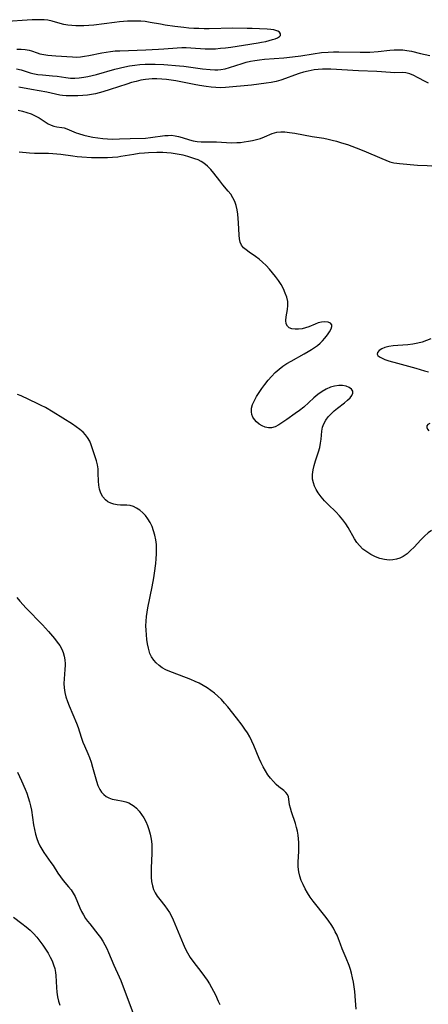
# Model space of a CAD drawing. Extents: x 1613908 to 1622110, y 2822019 to 2830221.
# Drawn here: x 1617017 to 1617167, y 2822393 to 2822754 of the extents above; entities that cross this region are included whole.
import ezdxf

# ---------------------------------------------------------------- set-up
doc = ezdxf.new("R2010")
doc.units = 0

msp = doc.modelspace()

# ---------------------------------------------------------------- linework, layer by layer
at = {"layer": 'WIL_042_Contours', "color": 0}
for points in [[(1617015.87, 2822743.44, 192), (1617017.42, 2822743.41, 192), (1617018.91, 2822743.3, 192), (1617020.32, 2822743.05, 192), (1617021.29, 2822742.76, 192), (1617023.28, 2822742.06, 192), (1617024.35, 2822741.73, 192), (1617025.73, 2822741.43, 192), (1617027.18, 2822741.22, 192), (1617028.67, 2822741.06, 192), (1617030.18, 2822740.95, 192), (1617036.25, 2822740.56, 192), (1617037.68, 2822740.52, 192), (1617039.19, 2822740.61, 192), (1617040.72, 2822740.82, 192), (1617042.26, 2822741.1, 192), (1617046.99, 2822742.08, 192), (1617048.63, 2822742.35, 192), (1617050.28, 2822742.57, 192), (1617051.94, 2822742.74, 192), (1617053.61, 2822742.85, 192), (1617063.2, 2822743.19, 192), (1617067.84, 2822743.38, 192), (1617069.75, 2822743.48, 192), (1617074.73, 2822743.88, 192), (1617076.38, 2822743.98, 192), (1617078.03, 2822744, 192), (1617079.7, 2822743.94, 192), (1617084.99, 2822743.58, 192), (1617086.95, 2822743.53, 192), (1617088.78, 2822743.58, 192), (1617090.62, 2822743.71, 192), (1617092.49, 2822743.92, 192), (1617094.37, 2822744.18, 192), (1617098.99, 2822744.87, 192), (1617104.38, 2822745.72, 192), (1617105.6, 2822745.94, 192), (1617107.19, 2822746.28, 192), (1617109.73, 2822746.94, 192), (1617110.68, 2822747.24, 192), (1617111.58, 2822747.6, 192), (1617112.25, 2822748, 192), (1617112.64, 2822748.45, 192), (1617112.66, 2822749.02, 192), (1617112.29, 2822749.59, 192), (1617111.59, 2822750.07, 192), (1617110.96, 2822750.3, 192), (1617110.23, 2822750.48, 192), (1617109.04, 2822750.66, 192), (1617107.73, 2822750.76, 192), (1617104.92, 2822750.85, 192), (1617102.23, 2822751, 192), (1617100.39, 2822751.05, 192), (1617095.17, 2822751.06, 192), (1617086.5, 2822750.88, 192), (1617084.57, 2822750.89, 192), (1617082.63, 2822750.95, 192), (1617080.81, 2822751.04, 192), (1617078.99, 2822751.16, 192), (1617077.18, 2822751.33, 192), (1617073.81, 2822751.75, 192), (1617070.34, 2822752.24, 192), (1617068.55, 2822752.53, 192), (1617064.82, 2822753.22, 192), (1617062.95, 2822753.51, 192), (1617061.38, 2822753.66, 192), (1617059.81, 2822753.72, 192), (1617058.22, 2822753.72, 192), (1617056.49, 2822753.65, 192), (1617053.52, 2822753.43, 192), (1617051.65, 2822753.23, 192), (1617044.17, 2822752.28, 192), (1617042.32, 2822752.09, 192), (1617040.47, 2822751.96, 192), (1617038.99, 2822751.92, 192), (1617037.52, 2822751.95, 192), (1617036.06, 2822752.05, 192), (1617034.57, 2822752.24, 192), (1617033.12, 2822752.52, 192), (1617031.74, 2822752.87, 192), (1617028.77, 2822753.72, 192), (1617027.28, 2822754.04, 192), (1617025.88, 2822754.19, 192), (1617024.45, 2822754.23, 192), (1617023, 2822754.2, 192), (1617021.52, 2822754.12, 192), (1617010.53, 2822753.46, 192)], [(1617015.75, 2822736.22, 194), (1617017.49, 2822735.75, 194), (1617020.7, 2822734.71, 194), (1617021.78, 2822734.45, 194), (1617023.53, 2822734.15, 194), (1617025.31, 2822733.95, 194), (1617028.91, 2822733.65, 194), (1617030.7, 2822733.45, 194), (1617033.88, 2822732.95, 194), (1617035.49, 2822732.77, 194), (1617037.12, 2822732.74, 194), (1617038.77, 2822732.85, 194), (1617040.44, 2822733.07, 194), (1617041.97, 2822733.37, 194), (1617043.5, 2822733.72, 194), (1617045.04, 2822734.12, 194), (1617051.88, 2822736.03, 194), (1617055.51, 2822736.93, 194), (1617057.26, 2822737.28, 194), (1617059.13, 2822737.56, 194), (1617061.01, 2822737.75, 194), (1617062.9, 2822737.87, 194), (1617064.79, 2822737.92, 194), (1617066.68, 2822737.9, 194), (1617069.78, 2822737.75, 194), (1617075.57, 2822737.31, 194), (1617077.2, 2822737.13, 194), (1617083.94, 2822736.22, 194), (1617086.8, 2822735.9, 194), (1617088.58, 2822735.78, 194), (1617089.65, 2822735.79, 194), (1617090.72, 2822735.88, 194), (1617092.32, 2822736.18, 194), (1617093.91, 2822736.62, 194), (1617098.51, 2822738.18, 194), (1617100.03, 2822738.61, 194), (1617101.58, 2822738.98, 194), (1617103.16, 2822739.27, 194), (1617104.94, 2822739.51, 194), (1617106.74, 2822739.68, 194), (1617113.9, 2822740.21, 194), (1617116.99, 2822740.54, 194), (1617120.07, 2822740.97, 194), (1617124.6, 2822741.72, 194), (1617127.62, 2822742.13, 194), (1617130.1, 2822742.34, 194), (1617132.07, 2822742.4, 194), (1617134.05, 2822742.41, 194), (1617141.93, 2822742.25, 194), (1617143.89, 2822742.27, 194), (1617145.43, 2822742.33, 194), (1617148.47, 2822742.55, 194), (1617152.74, 2822743.03, 194), (1617154.32, 2822743.15, 194), (1617155.91, 2822743.19, 194), (1617157.48, 2822743.12, 194), (1617159.04, 2822742.95, 194), (1617160.69, 2822742.63, 194), (1617164, 2822741.79, 194), (1617165.74, 2822741.39, 194), (1617167.5, 2822741.05, 194)], [(1617166.97, 2822730.91, 196), (1617165.92, 2822731.44, 196), (1617162.97, 2822733.03, 196), (1617161.52, 2822733.75, 196), (1617160.08, 2822734.34, 196), (1617158.64, 2822734.71, 196), (1617157.32, 2822734.82, 196), (1617154.59, 2822734.76, 196), (1617153.02, 2822734.8, 196), (1617147.94, 2822735.17, 196), (1617141.22, 2822735.42, 196), (1617131.09, 2822736.02, 196), (1617129.56, 2822736.08, 196), (1617128.04, 2822736.07, 196), (1617126.5, 2822735.97, 196), (1617124.97, 2822735.79, 196), (1617123.84, 2822735.6, 196), (1617122.73, 2822735.37, 196), (1617121.06, 2822734.94, 196), (1617119.42, 2822734.43, 196), (1617117.8, 2822733.86, 196), (1617114.5, 2822732.63, 196), (1617112.8, 2822732.04, 196), (1617111.08, 2822731.55, 196), (1617109.24, 2822731.16, 196), (1617107.4, 2822730.88, 196), (1617102.02, 2822730.2, 196), (1617092.44, 2822729.3, 196), (1617090.68, 2822729.26, 196), (1617088.91, 2822729.32, 196), (1617087.14, 2822729.46, 196), (1617085.36, 2822729.68, 196), (1617082.84, 2822730.08, 196), (1617080.96, 2822730.42, 196), (1617074.16, 2822731.78, 196), (1617072.44, 2822732.05, 196), (1617070.74, 2822732.27, 196), (1617069.03, 2822732.42, 196), (1617067.29, 2822732.5, 196), (1617065.56, 2822732.49, 196), (1617064.3, 2822732.42, 196), (1617063.04, 2822732.27, 196), (1617061.33, 2822731.97, 196), (1617059.64, 2822731.57, 196), (1617057.95, 2822731.1, 196), (1617056.28, 2822730.58, 196), (1617050.14, 2822728.59, 196), (1617047.38, 2822727.72, 196), (1617046.05, 2822727.34, 196), (1617044.73, 2822727, 196), (1617043.27, 2822726.74, 196), (1617041.79, 2822726.55, 196), (1617040.03, 2822726.38, 196), (1617038.25, 2822726.26, 196), (1617036.48, 2822726.2, 196), (1617035.19, 2822726.2, 196), (1617033.91, 2822726.26, 196), (1617032.65, 2822726.39, 196), (1617031.61, 2822726.55, 196), (1617026.84, 2822727.59, 196), (1617021.25, 2822728.54, 196), (1617016.59, 2822729.47, 196)], [(1617016.36, 2822721.05, 196), (1617017.96, 2822720.67, 196), (1617019.53, 2822720.18, 196), (1617021.09, 2822719.59, 196), (1617022.61, 2822718.9, 196), (1617024.04, 2822718.13, 196), (1617026.26, 2822716.68, 196), (1617027.35, 2822716.03, 196), (1617028.4, 2822715.54, 196), (1617029.46, 2822715.17, 196), (1617030.52, 2822714.91, 196), (1617032.32, 2822714.64, 196), (1617033.22, 2822714.46, 196), (1617034.26, 2822714.13, 196), (1617037.63, 2822712.71, 196), (1617038.53, 2822712.38, 196), (1617040.4, 2822711.8, 196), (1617042.08, 2822711.4, 196), (1617043.8, 2822711.07, 196), (1617045.57, 2822710.81, 196), (1617047.36, 2822710.61, 196), (1617049.17, 2822710.47, 196), (1617050.99, 2822710.39, 196), (1617053.51, 2822710.41, 196), (1617057.46, 2822710.58, 196), (1617063.04, 2822710.75, 196), (1617064.86, 2822710.9, 196), (1617070.21, 2822711.65, 196), (1617071.45, 2822711.74, 196), (1617072.67, 2822711.75, 196), (1617073.98, 2822711.62, 196), (1617075.25, 2822711.35, 196), (1617076.49, 2822710.97, 196), (1617079.22, 2822710.04, 196), (1617080.62, 2822709.69, 196), (1617082.03, 2822709.5, 196), (1617083.48, 2822709.42, 196), (1617086.5, 2822709.39, 196), (1617089.1, 2822709.32, 196), (1617092.82, 2822709.11, 196), (1617094.69, 2822709.04, 196), (1617096.56, 2822709.06, 196), (1617097.93, 2822709.16, 196), (1617099.29, 2822709.31, 196), (1617100.84, 2822709.55, 196), (1617102.36, 2822709.85, 196), (1617103.85, 2822710.21, 196), (1617105.27, 2822710.64, 196), (1617106.81, 2822711.22, 196), (1617109.6, 2822712.4, 196), (1617110.43, 2822712.72, 196), (1617111.27, 2822712.95, 196), (1617112.7, 2822713.09, 196), (1617114.24, 2822713, 196), (1617115.89, 2822712.8, 196), (1617117.85, 2822712.51, 196), (1617124.25, 2822711.36, 196), (1617128.53, 2822710.67, 196), (1617130.09, 2822710.37, 196), (1617131.64, 2822710.01, 196), (1617133.19, 2822709.6, 196), (1617135.01, 2822709.05, 196), (1617137.25, 2822708.33, 196), (1617140.38, 2822707.2, 196), (1617143.23, 2822706.05, 196), (1617149.78, 2822703.19, 196), (1617151.29, 2822702.58, 196), (1617152.79, 2822702.06, 196), (1617154.28, 2822701.69, 196), (1617155.3, 2822701.53, 196), (1617156.35, 2822701.43, 196), (1617162.97, 2822700.83, 196), (1617166.43, 2822700.61, 196), (1617168.17, 2822700.57, 196)], [(1617168.1, 2822566.63, 194), (1617166.82, 2822565.71, 194), (1617165.43, 2822564.51, 194), (1617164.12, 2822563.2, 194), (1617161.63, 2822560.49, 194), (1617160.37, 2822559.2, 194), (1617159.06, 2822558.04, 194), (1617157.67, 2822557.06, 194), (1617156.46, 2822556.47, 194), (1617155.19, 2822556.05, 194), (1617153.88, 2822555.8, 194), (1617152.54, 2822555.73, 194), (1617150.83, 2822555.91, 194), (1617149.13, 2822556.34, 194), (1617147.45, 2822556.97, 194), (1617145.83, 2822557.75, 194), (1617144.29, 2822558.69, 194), (1617142.86, 2822559.78, 194), (1617141.59, 2822561.03, 194), (1617140.66, 2822562.24, 194), (1617139.83, 2822563.54, 194), (1617137.52, 2822567.69, 194), (1617136.66, 2822569.04, 194), (1617135.51, 2822570.55, 194), (1617134.24, 2822572, 194), (1617132.89, 2822573.4, 194), (1617130.13, 2822576.15, 194), (1617128.8, 2822577.53, 194), (1617127.54, 2822578.94, 194), (1617126.43, 2822580.42, 194), (1617125.71, 2822581.61, 194), (1617125.12, 2822582.85, 194), (1617124.69, 2822584.12, 194), (1617124.43, 2822585.42, 194), (1617124.38, 2822587.13, 194), (1617124.6, 2822588.86, 194), (1617125, 2822590.51, 194), (1617125.5, 2822592.16, 194), (1617126.57, 2822595.44, 194), (1617127.03, 2822597.07, 194), (1617127.36, 2822598.68, 194), (1617127.53, 2822600.17, 194), (1617127.63, 2822601.64, 194), (1617127.78, 2822603.08, 194), (1617128.07, 2822604.49, 194), (1617128.58, 2822605.8, 194), (1617129.29, 2822607.07, 194), (1617130.16, 2822608.29, 194), (1617131.18, 2822609.43, 194), (1617132.36, 2822610.53, 194), (1617133.61, 2822611.56, 194), (1617136.1, 2822613.49, 194), (1617137.23, 2822614.41, 194), (1617138.18, 2822615.32, 194), (1617138.87, 2822616.21, 194), (1617139.23, 2822617.07, 194), (1617139.16, 2822617.83, 194), (1617138.67, 2822618.56, 194), (1617137.82, 2822619.16, 194), (1617136.72, 2822619.59, 194), (1617135.43, 2822619.83, 194), (1617134, 2822619.83, 194), (1617132.49, 2822619.61, 194), (1617130.96, 2822619.19, 194), (1617129.44, 2822618.55, 194), (1617127.88, 2822617.64, 194), (1617126.37, 2822616.54, 194), (1617124.91, 2822615.31, 194), (1617121.14, 2822611.91, 194), (1617119.6, 2822610.68, 194), (1617118.03, 2822609.52, 194), (1617114.92, 2822607.36, 194), (1617112.03, 2822605.44, 194), (1617110.68, 2822604.7, 194), (1617109.33, 2822604.29, 194), (1617108.17, 2822604.28, 194), (1617107.02, 2822604.54, 194), (1617105.89, 2822605.02, 194), (1617104.82, 2822605.68, 194), (1617103.85, 2822606.49, 194), (1617103.03, 2822607.42, 194), (1617102.49, 2822608.27, 194), (1617102.12, 2822609.18, 194), (1617101.93, 2822610.14, 194), (1617102.01, 2822611.5, 194), (1617102.41, 2822612.92, 194), (1617103.05, 2822614.37, 194), (1617103.86, 2822615.84, 194), (1617104.79, 2822617.32, 194), (1617105.82, 2822618.8, 194), (1617106.91, 2822620.27, 194), (1617108.1, 2822621.76, 194), (1617109.35, 2822623.21, 194), (1617110.67, 2822624.59, 194), (1617112.09, 2822625.87, 194), (1617113.51, 2822626.94, 194), (1617115.01, 2822627.92, 194), (1617116.55, 2822628.83, 194), (1617121.29, 2822631.44, 194), (1617122.84, 2822632.33, 194), (1617123.99, 2822633.04, 194), (1617125.1, 2822633.79, 194), (1617126.15, 2822634.57, 194), (1617127.15, 2822635.43, 194), (1617128.07, 2822636.32, 194), (1617128.9, 2822637.23, 194), (1617129.86, 2822638.42, 194), (1617130.65, 2822639.57, 194), (1617131.22, 2822640.62, 194), (1617131.52, 2822641.54, 194), (1617131.49, 2822642.19, 194), (1617131, 2822642.76, 194), (1617130.11, 2822643.12, 194), (1617128.96, 2822643.26, 194), (1617127.65, 2822643.15, 194), (1617126.49, 2822642.85, 194), (1617125.3, 2822642.42, 194), (1617123.01, 2822641.41, 194), (1617121.84, 2822640.98, 194), (1617120.52, 2822640.65, 194), (1617119.21, 2822640.49, 194), (1617117.96, 2822640.49, 194), (1617116.82, 2822640.66, 194), (1617115.87, 2822641.02, 194), (1617115.16, 2822641.6, 194), (1617114.73, 2822642.55, 194), (1617114.62, 2822643.73, 194), (1617114.73, 2822645.06, 194), (1617115.23, 2822647.82, 194), (1617115.37, 2822649.22, 194), (1617115.27, 2822650.71, 194), (1617114.93, 2822652.25, 194), (1617114.39, 2822653.82, 194), (1617113.68, 2822655.39, 194), (1617112.84, 2822656.9, 194), (1617111.88, 2822658.39, 194), (1617110.84, 2822659.84, 194), (1617109.72, 2822661.25, 194), (1617108.54, 2822662.62, 194), (1617107.31, 2822663.92, 194), (1617106.05, 2822665.12, 194), (1617104.76, 2822666.23, 194), (1617103.45, 2822667.24, 194), (1617101.07, 2822668.85, 194), (1617099.98, 2822669.63, 194), (1617099.04, 2822670.46, 194), (1617098.31, 2822671.41, 194), (1617097.84, 2822672.51, 194), (1617097.57, 2822673.76, 194), (1617097.44, 2822675.1, 194), (1617097.27, 2822679.6, 194), (1617097.14, 2822681.21, 194), (1617096.95, 2822682.81, 194), (1617096.68, 2822684.4, 194), (1617096.32, 2822685.95, 194), (1617095.83, 2822687.43, 194), (1617095.19, 2822688.83, 194), (1617094.39, 2822690.09, 194), (1617093.46, 2822691.28, 194), (1617091.46, 2822693.62, 194), (1617090.35, 2822695.02, 194), (1617088.16, 2822697.87, 194), (1617087.03, 2822699.23, 194), (1617085.83, 2822700.48, 194), (1617084.52, 2822701.55, 194), (1617083.47, 2822702.19, 194), (1617082.36, 2822702.72, 194), (1617081.2, 2822703.17, 194), (1617078.65, 2822703.96, 194), (1617076.86, 2822704.43, 194), (1617075.42, 2822704.74, 194), (1617073.94, 2822705, 194), (1617072.44, 2822705.2, 194), (1617070.92, 2822705.35, 194), (1617069.4, 2822705.43, 194), (1617067.24, 2822705.43, 194), (1617064.19, 2822705.34, 194), (1617062.66, 2822705.24, 194), (1617060.75, 2822705.03, 194), (1617058.84, 2822704.75, 194), (1617053.97, 2822703.93, 194), (1617052.91, 2822703.77, 194), (1617051, 2822703.57, 194), (1617049.07, 2822703.46, 194), (1617047.13, 2822703.43, 194), (1617045.19, 2822703.45, 194), (1617043.26, 2822703.51, 194), (1617039.67, 2822703.73, 194), (1617038.03, 2822703.89, 194), (1617036.41, 2822704.09, 194), (1617032.06, 2822704.72, 194), (1617030.54, 2822704.89, 194), (1617029.01, 2822705.01, 194), (1617027.49, 2822705.08, 194), (1617024.16, 2822705.08, 194), (1617022.31, 2822705.13, 194), (1617020.44, 2822705.24, 194), (1617016.69, 2822705.56, 194)], [(1617167.86, 2822637.02, 194), (1617166.27, 2822636.37, 194), (1617164.66, 2822635.82, 194), (1617163.03, 2822635.39, 194), (1617161.18, 2822635.05, 194), (1617159.31, 2822634.84, 194), (1617155.66, 2822634.56, 194), (1617153.94, 2822634.4, 194), (1617152.34, 2822634.16, 194), (1617150.91, 2822633.78, 194), (1617149.84, 2822633.3, 194), (1617148.87, 2822632.68, 194), (1617148.24, 2822632.02, 194), (1617148.08, 2822631.36, 194), (1617148.38, 2822630.85, 194), (1617149.01, 2822630.36, 194), (1617149.89, 2822629.9, 194), (1617150.98, 2822629.45, 194), (1617152.38, 2822628.97, 194), (1617155.55, 2822628.05, 194), (1617162.35, 2822626.2, 194), (1617165.49, 2822625.23, 194), (1617166.96, 2822624.82, 194)], [(1617140.43, 2822390.77, 192), (1617140.19, 2822393.9, 192), (1617139.86, 2822397.29, 192), (1617139.66, 2822398.98, 192), (1617139.42, 2822400.66, 192), (1617139.11, 2822402.32, 192), (1617138.72, 2822403.96, 192), (1617138.3, 2822405.37, 192), (1617137.82, 2822406.75, 192), (1617136.74, 2822409.46, 192), (1617135.3, 2822412.89, 192), (1617134.64, 2822414.58, 192), (1617133.93, 2822416.53, 192), (1617133.37, 2822417.88, 192), (1617132.74, 2822419.21, 192), (1617132.04, 2822420.52, 192), (1617131.28, 2822421.81, 192), (1617130.39, 2822423.13, 192), (1617129.44, 2822424.43, 192), (1617128.44, 2822425.7, 192), (1617125.55, 2822429.21, 192), (1617124.62, 2822430.41, 192), (1617123.55, 2822431.93, 192), (1617122.55, 2822433.49, 192), (1617121.7, 2822434.98, 192), (1617120.92, 2822436.5, 192), (1617120.26, 2822438.05, 192), (1617119.72, 2822439.62, 192), (1617119.35, 2822441.23, 192), (1617119.17, 2822443.05, 192), (1617119.16, 2822444.9, 192), (1617119.35, 2822448.67, 192), (1617119.4, 2822450.57, 192), (1617119.38, 2822451.95, 192), (1617119.28, 2822453.33, 192), (1617119.12, 2822454.7, 192), (1617118.85, 2822456.13, 192), (1617118.52, 2822457.54, 192), (1617118.12, 2822458.92, 192), (1617116.66, 2822463.26, 192), (1617116.25, 2822464.59, 192), (1617115.96, 2822465.85, 192), (1617115.69, 2822467.87, 192), (1617115.52, 2822468.77, 192), (1617115.2, 2822469.58, 192), (1617114.64, 2822470.34, 192), (1617113.89, 2822471.05, 192), (1617112.05, 2822472.48, 192), (1617111.08, 2822473.3, 192), (1617110.02, 2822474.37, 192), (1617109.01, 2822475.57, 192), (1617108.04, 2822476.88, 192), (1617107.12, 2822478.27, 192), (1617106.27, 2822479.74, 192), (1617105.48, 2822481.27, 192), (1617104.77, 2822482.82, 192), (1617102.81, 2822487.63, 192), (1617102.12, 2822489.22, 192), (1617101.35, 2822490.77, 192), (1617100.51, 2822492.23, 192), (1617099.59, 2822493.64, 192), (1617098.61, 2822495.02, 192), (1617096.53, 2822497.72, 192), (1617093.26, 2822501.76, 192), (1617092.11, 2822503.13, 192), (1617090.92, 2822504.45, 192), (1617089.67, 2822505.7, 192), (1617088.39, 2822506.82, 192), (1617087.04, 2822507.86, 192), (1617085.7, 2822508.79, 192), (1617084.3, 2822509.65, 192), (1617082.82, 2822510.45, 192), (1617081.3, 2822511.18, 192), (1617079.75, 2822511.85, 192), (1617078.18, 2822512.47, 192), (1617071.99, 2822514.74, 192), (1617070.56, 2822515.37, 192), (1617069.22, 2822516.11, 192), (1617068.06, 2822516.95, 192), (1617067.02, 2822517.92, 192), (1617066.11, 2822518.99, 192), (1617065.33, 2822520.16, 192), (1617064.72, 2822521.42, 192), (1617064.38, 2822522.4, 192), (1617064.12, 2822523.42, 192), (1617063.81, 2822524.97, 192), (1617063.57, 2822526.59, 192), (1617063.41, 2822528.24, 192), (1617063.3, 2822529.92, 192), (1617063.26, 2822531.61, 192), (1617063.3, 2822533.32, 192), (1617063.43, 2822535.03, 192), (1617063.64, 2822536.61, 192), (1617063.91, 2822538.19, 192), (1617065.52, 2822545.86, 192), (1617066.13, 2822549.15, 192), (1617066.41, 2822550.92, 192), (1617066.87, 2822554.47, 192), (1617067.04, 2822556.24, 192), (1617067.13, 2822558.01, 192), (1617067.15, 2822559.76, 192), (1617067.06, 2822561.49, 192), (1617066.84, 2822563.19, 192), (1617066.5, 2822564.85, 192), (1617066.04, 2822566.47, 192), (1617065.47, 2822568.03, 192), (1617064.79, 2822569.51, 192), (1617063.98, 2822570.88, 192), (1617063.07, 2822572.05, 192), (1617062.06, 2822573.09, 192), (1617060.97, 2822574, 192), (1617059.82, 2822574.77, 192), (1617058.62, 2822575.36, 192), (1617057.39, 2822575.74, 192), (1617056.22, 2822575.9, 192), (1617053.86, 2822575.94, 192), (1617052.68, 2822576.01, 192), (1617051.5, 2822576.23, 192), (1617050.37, 2822576.6, 192), (1617049.31, 2822577.14, 192), (1617048.37, 2822577.84, 192), (1617047.42, 2822578.96, 192), (1617046.7, 2822580.29, 192), (1617046.21, 2822581.79, 192), (1617045.97, 2822583.2, 192), (1617045.85, 2822584.68, 192), (1617045.75, 2822587.71, 192), (1617045.65, 2822589.23, 192), (1617045.45, 2822590.72, 192), (1617045.1, 2822592.19, 192), (1617044.65, 2822593.64, 192), (1617043.18, 2822598.01, 192), (1617042.59, 2822599.42, 192), (1617041.84, 2822600.73, 192), (1617041.07, 2822601.72, 192), (1617040.17, 2822602.65, 192), (1617038.97, 2822603.68, 192), (1617037.66, 2822604.65, 192), (1617036.27, 2822605.59, 192), (1617029.21, 2822610.06, 192), (1617026.36, 2822611.72, 192), (1617024.84, 2822612.52, 192), (1617023.31, 2822613.28, 192), (1617017.39, 2822616.02, 192), (1617016.05, 2822616.6, 192)], [(1617167.39, 2822605.94, 194), (1617166.69, 2822605.55, 194), (1617166.36, 2822605.04, 194), (1617166.31, 2822604.42, 194), (1617166.53, 2822603.78, 194), (1617167.03, 2822603.18, 194)], [(1617015.84, 2822542.02, 190), (1617016.98, 2822540.68, 190), (1617019.33, 2822538.06, 190), (1617025.23, 2822531.92, 190), (1617027.45, 2822529.5, 190), (1617029.67, 2822526.87, 190), (1617030.68, 2822525.62, 190), (1617031.59, 2822524.34, 190), (1617032.35, 2822523.01, 190), (1617032.86, 2822521.74, 190), (1617033.21, 2822520.41, 190), (1617033.44, 2822519.03, 190), (1617033.54, 2822517.63, 190), (1617033.55, 2822517.14, 190), (1617033.49, 2822515.47, 190), (1617033.2, 2822512.11, 190), (1617033.12, 2822510.44, 190), (1617033.18, 2822508.77, 190), (1617033.44, 2822507.11, 190), (1617033.87, 2822505.47, 190), (1617034.42, 2822503.83, 190), (1617035.05, 2822502.2, 190), (1617037.73, 2822495.81, 190), (1617038.34, 2822494.19, 190), (1617039.49, 2822490.64, 190), (1617040.1, 2822488.89, 190), (1617040.69, 2822487.45, 190), (1617041.94, 2822484.61, 190), (1617042.52, 2822483.18, 190), (1617043.11, 2822481.45, 190), (1617043.62, 2822479.69, 190), (1617044.56, 2822476.2, 190), (1617045.06, 2822474.52, 190), (1617045.64, 2822472.92, 190), (1617046.35, 2822471.46, 190), (1617046.98, 2822470.48, 190), (1617047.73, 2822469.63, 190), (1617048.58, 2822468.93, 190), (1617049.66, 2822468.34, 190), (1617050.85, 2822467.93, 190), (1617052.28, 2822467.62, 190), (1617054.85, 2822467.15, 190), (1617055.92, 2822466.87, 190), (1617056.95, 2822466.49, 190), (1617057.95, 2822465.97, 190), (1617058.89, 2822465.32, 190), (1617059.77, 2822464.56, 190), (1617060.75, 2822463.5, 190), (1617061.65, 2822462.31, 190), (1617062.45, 2822461.02, 190), (1617063.17, 2822459.65, 190), (1617063.81, 2822458.22, 190), (1617064.34, 2822456.73, 190), (1617064.81, 2822455, 190), (1617065.15, 2822453.22, 190), (1617065.35, 2822451.41, 190), (1617065.42, 2822449.67, 190), (1617065.41, 2822447.92, 190), (1617065.19, 2822442.69, 190), (1617065.15, 2822440.98, 190), (1617065.19, 2822439.3, 190), (1617065.33, 2822437.67, 190), (1617065.64, 2822436.09, 190), (1617066.07, 2822434.76, 190), (1617066.65, 2822433.5, 190), (1617067.41, 2822432.27, 190), (1617068.28, 2822431.08, 190), (1617070.14, 2822428.74, 190), (1617071.03, 2822427.52, 190), (1617071.83, 2822426.24, 190), (1617072.56, 2822424.91, 190), (1617073.24, 2822423.52, 190), (1617074.51, 2822420.67, 190), (1617076.95, 2822414.74, 190), (1617077.68, 2822413.08, 190), (1617078.48, 2822411.47, 190), (1617078.98, 2822410.61, 190), (1617079.52, 2822409.76, 190), (1617080.51, 2822408.33, 190), (1617083.72, 2822404.15, 190), (1617084.76, 2822402.73, 190), (1617085.66, 2822401.43, 190), (1617086.51, 2822400.1, 190), (1617087.3, 2822398.76, 190), (1617088.04, 2822397.4, 190), (1617088.72, 2822396.04, 190), (1617089.81, 2822393.64, 190), (1617090.39, 2822392.47, 190)], [(1617016.07, 2822477.86, 188), (1617017.56, 2822474.69, 188), (1617018.89, 2822471.57, 188), (1617019.49, 2822470.04, 188), (1617020.03, 2822468.51, 188), (1617020.52, 2822466.96, 188), (1617020.92, 2822465.39, 188), (1617021.21, 2822463.88, 188), (1617022.02, 2822458.46, 188), (1617022.34, 2822456.74, 188), (1617022.73, 2822455.05, 188), (1617023.22, 2822453.4, 188), (1617023.73, 2822452.07, 188), (1617024.32, 2822450.78, 188), (1617024.98, 2822449.53, 188), (1617025.71, 2822448.33, 188), (1617026.56, 2822447.09, 188), (1617028.33, 2822444.69, 188), (1617029.17, 2822443.49, 188), (1617030.89, 2822440.74, 188), (1617031.86, 2822439.33, 188), (1617032.9, 2822437.99, 188), (1617034.85, 2822435.72, 188), (1617035.77, 2822434.58, 188), (1617036.58, 2822433.38, 188), (1617037.25, 2822432.08, 188), (1617038.98, 2822427.98, 188), (1617039.61, 2822426.66, 188), (1617040.31, 2822425.37, 188), (1617041.09, 2822424.1, 188), (1617041.82, 2822423.07, 188), (1617042.59, 2822422.05, 188), (1617045.55, 2822418.33, 188), (1617046.5, 2822417.05, 188), (1617047.39, 2822415.72, 188), (1617048.18, 2822414.37, 188), (1617048.89, 2822412.98, 188), (1617049.55, 2822411.56, 188), (1617051.48, 2822406.96, 188), (1617053.42, 2822402.69, 188), (1617054.01, 2822401.23, 188), (1617058.6, 2822389.17, 188)], [(1617014.61, 2822424.49, 186), (1617017.71, 2822422.19, 186), (1617019.24, 2822421.01, 186), (1617020.7, 2822419.76, 186), (1617021.98, 2822418.49, 186), (1617023.17, 2822417.15, 186), (1617024.3, 2822415.74, 186), (1617025.36, 2822414.29, 186), (1617026.37, 2822412.81, 186), (1617027.3, 2822411.3, 186), (1617028.08, 2822409.9, 186), (1617028.78, 2822408.48, 186), (1617029.36, 2822407.04, 186), (1617029.76, 2822405.65, 186), (1617030.03, 2822404.25, 186), (1617030.14, 2822403.14, 186), (1617030.38, 2822398.68, 186), (1617030.53, 2822396.99, 186), (1617030.78, 2822395.31, 186), (1617031.14, 2822393.72, 186), (1617031.6, 2822392.17, 186)]]:
    msp.add_polyline3d(points, dxfattribs=at)

doc.saveas('drawing.dxf')
